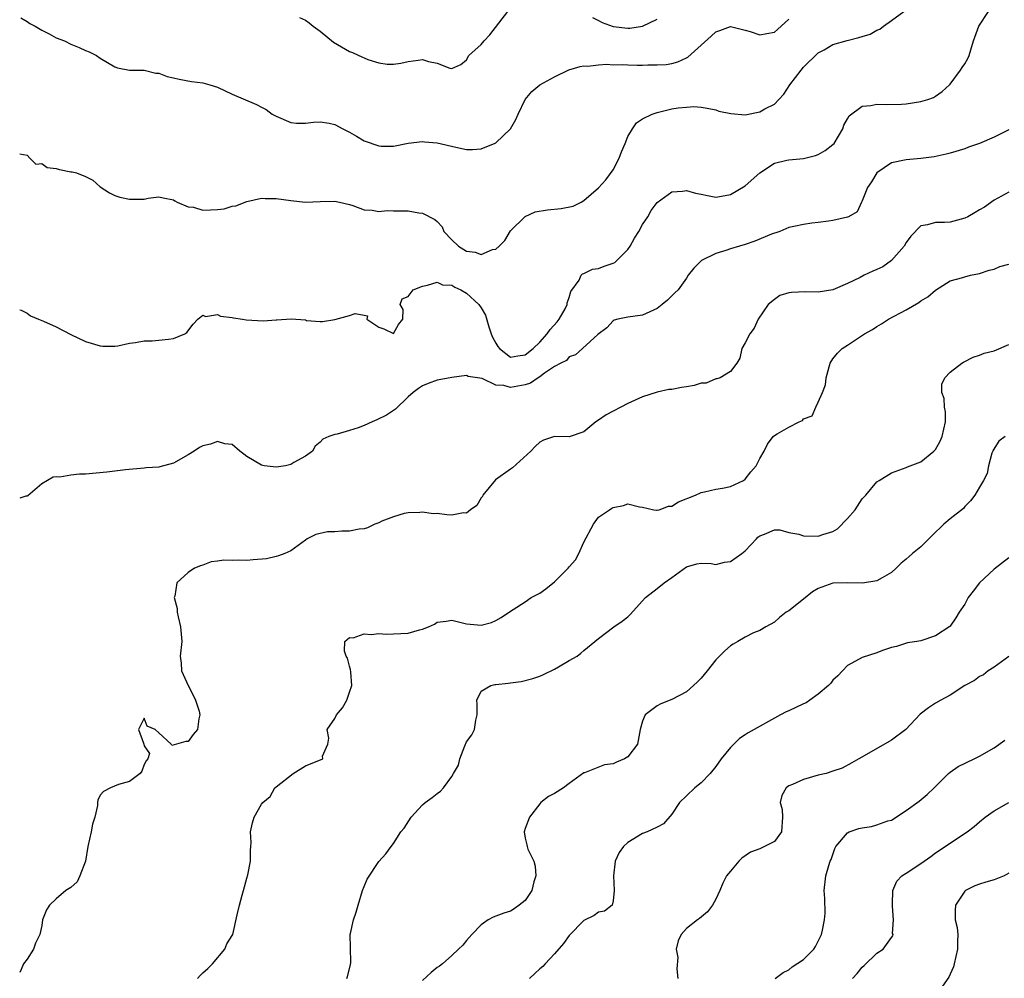
# Model space of a CAD drawing. Units: inches. Extents: x 2559000 to 2562000, y 1536000 to 1539000.
# Drawn here: x 2559000 to 2559134, y 1537841 to 1537972 of the extents above; entities that cross this region are included whole.
import ezdxf

# ---------------------------------------------------------------- set-up
doc = ezdxf.new("R2010")
doc.units = ezdxf.units.IN
doc.header["$MEASUREMENT"] = 0
doc.layers.add('LD25591536_2ft', color=123, linetype='Continuous')

msp = doc.modelspace()

# ---------------------------------------------------------------- linework, layer by layer
at = {"layer": 'LD25591536_2ft'}
for points, elevation in [([(2559000, 1537953.58), (2559001, 1537953.42), (2559001.38, 1537953), (2559002.19, 1537952.19), (2559003, 1537952.25), (2559003.73, 1537951.73), (2559005, 1537951.57), (2559005.45, 1537951.45), (2559007, 1537951.15), (2559007.15, 1537951.15), (2559007.74, 1537951), (2559009, 1537950.48), (2559009.98, 1537949.98), (2559011, 1537949.08), (2559012.25, 1537948.25), (2559013, 1537947.91), (2559013.69, 1537947.69), (2559015, 1537947.39), (2559015.41, 1537947.41), (2559017, 1537947.41), (2559017.54, 1537947.54), (2559019, 1537947.73), (2559019.58, 1537947.58), (2559021, 1537947.32), (2559021.16, 1537947.16), (2559021.49, 1537947), (2559023, 1537946.37), (2559023.7, 1537946.3), (2559025, 1537945.9), (2559026.04, 1537945.96), (2559027, 1537945.97), (2559027.92, 1537946.08), (2559029, 1537946.42), (2559029.52, 1537946.48), (2559031, 1537947.1), (2559033, 1537947.54), (2559033.51, 1537947.51), (2559035, 1537947.51), (2559037, 1537947.2), (2559039, 1537946.97), (2559041, 1537947.07), (2559043, 1537947.14), (2559043.64, 1537947), (2559045, 1537946.66), (2559045.48, 1537946.52), (2559047, 1537945.94), (2559048.09, 1537945.91), (2559049, 1537945.72), (2559050.15, 1537945.85), (2559051, 1537945.81), (2559052.19, 1537945.81), (2559053, 1537945.79), (2559054.49, 1537945.51), (2559055, 1537945.47), (2559056.64, 1537944.64), (2559057, 1537944.35), (2559057.64, 1537943.64), (2559057.91, 1537943), (2559059, 1537941.85), (2559059.89, 1537941), (2559061, 1537940.29), (2559062.17, 1537940.17), (2559063, 1537939.84), (2559064.54, 1537940.54), (2559065, 1537940.55), (2559065.43, 1537941), (2559066.23, 1537941.77), (2559067, 1537943.08), (2559068.99, 1537945.01), (2559070.35, 1537945.65), (2559072.06, 1537945.94), (2559073.89, 1537946.11), (2559075.54, 1537946.46), (2559076.63, 1537947), (2559077, 1537947.21), (2559079, 1537948.95), (2559079.98, 1537950.02), (2559081, 1537951.39), (2559081.82, 1537953), (2559082.14, 1537953.86), (2559082.62, 1537955), (2559083, 1537955.97), (2559083.64, 1537957), (2559084.17, 1537957.83), (2559085, 1537958.35), (2559086.33, 1537959), (2559087, 1537959.23), (2559089, 1537959.72), (2559089.87, 1537959.87), (2559091, 1537959.97), (2559092.03, 1537960.03), (2559093, 1537959.94), (2559093.83, 1537959.83), (2559095, 1537959.58), (2559095.42, 1537959.42), (2559097.08, 1537959.08), (2559099, 1537958.93), (2559101, 1537959.3), (2559101.72, 1537959.72), (2559103, 1537960.36), (2559103.63, 1537961), (2559104.28, 1537961.72), (2559105.1, 1537963), (2559106.65, 1537965), (2559107, 1537965.4), (2559109, 1537967.36), (2559109.79, 1537967.79), (2559111, 1537968.51), (2559112.93, 1537969.07), (2559114.54, 1537969.46), (2559115, 1537969.61), (2559116.07, 1537969.93), (2559117, 1537970.46), (2559117.39, 1537970.61), (2559117.91, 1537971), (2559119, 1537971.77), (2559120.69, 1537973)], 8676), ([(2559000, 1537932.28), (2559000.22, 1537932.22), (2559001, 1537931.85), (2559001.49, 1537931.49), (2559002.58, 1537931), (2559003, 1537930.85), (2559003.26, 1537930.74), (2559005, 1537929.95), (2559007, 1537928.91), (2559009, 1537927.96), (2559011, 1537927.35), (2559011.33, 1537927.33), (2559013, 1537927.33), (2559013.39, 1537927.38), (2559015, 1537927.74), (2559015.82, 1537927.82), (2559017, 1537928.04), (2559018.06, 1537928.06), (2559019, 1537928.13), (2559020.3, 1537928.3), (2559021, 1537928.37), (2559022.52, 1537929), (2559022.82, 1537929.18), (2559023.68, 1537930.32), (2559024.33, 1537931), (2559025, 1537931.54), (2559025.37, 1537931.37), (2559027, 1537931.64), (2559027.41, 1537931.41), (2559029, 1537931.24), (2559029.19, 1537931.19), (2559030.4, 1537931), (2559030.9, 1537930.9), (2559033.22, 1537930.78), (2559035, 1537930.91), (2559035.1, 1537930.9), (2559037.04, 1537931.04), (2559039, 1537930.9), (2559039.15, 1537930.85), (2559041, 1537930.7), (2559041.31, 1537930.69), (2559043, 1537930.97), (2559045, 1537931.53), (2559045.8, 1537931.8), (2559047, 1537931.55), (2559047.49, 1537931.49), (2559047.38, 1537931), (2559049, 1537929.9), (2559049.68, 1537929.68), (2559051, 1537929.04), (2559051.72, 1537930.28), (2559052.31, 1537931), (2559052.32, 1537932.32), (2559051.93, 1537933), (2559052.22, 1537933.78), (2559053, 1537934.13), (2559053.71, 1537935), (2559055, 1537935.54), (2559055.65, 1537935.65), (2559057, 1537936.08), (2559057.72, 1537935.72), (2559059, 1537935.64), (2559059.37, 1537935.37), (2559060.23, 1537935), (2559061, 1537934.57), (2559062.68, 1537933), (2559063, 1537932.58), (2559063.56, 1537931.56), (2559064.02, 1537929.98), (2559064.35, 1537929), (2559064.54, 1537928.54), (2559065, 1537927.72), (2559065.27, 1537927.27), (2559065.48, 1537927), (2559067, 1537925.83), (2559067.99, 1537926.01), (2559069, 1537926.12), (2559070.07, 1537927), (2559071, 1537927.89), (2559071.99, 1537929), (2559072.41, 1537929.59), (2559073.37, 1537930.63), (2559073.63, 1537931), (2559074.44, 1537932.44), (2559074.73, 1537933), (2559074.74, 1537933.26), (2559075, 1537933.99), (2559075.22, 1537934.78), (2559076.34, 1537936.34), (2559076.62, 1537937), (2559076.8, 1537937.2), (2559077, 1537937.24), (2559078.17, 1537937.83), (2559079, 1537937.92), (2559079.77, 1537938.23), (2559081, 1537938.64), (2559081.24, 1537938.76), (2559081.52, 1537939), (2559083, 1537940.53), (2559083.34, 1537941), (2559083.93, 1537942.07), (2559084.49, 1537943), (2559085, 1537943.95), (2559085.72, 1537945), (2559086.17, 1537945.83), (2559087, 1537946.95), (2559089, 1537948.41), (2559090.47, 1537948.47), (2559091, 1537948.56), (2559092.23, 1537948.23), (2559093, 1537948.08), (2559093.88, 1537947.88), (2559095, 1537947.69), (2559095.8, 1537947.8), (2559097, 1537948.02), (2559099, 1537949.2), (2559101, 1537950.97), (2559103, 1537952.32), (2559104.7, 1537952.7), (2559105, 1537952.78), (2559107, 1537952.93), (2559108.64, 1537953.36), (2559109, 1537953.5), (2559109.96, 1537954.04), (2559111, 1537954.85), (2559111.15, 1537955), (2559112.37, 1537957), (2559112.5, 1537957.5), (2559113, 1537958.38), (2559113.21, 1537958.79), (2559115, 1537960.11), (2559116.17, 1537960.17), (2559117, 1537960.39), (2559118.32, 1537960.32), (2559120.37, 1537960.37), (2559121, 1537960.4), (2559123, 1537960.71), (2559123.96, 1537961), (2559124.71, 1537961.29), (2559125, 1537961.46), (2559125.9, 1537962.1), (2559126.9, 1537963), (2559127, 1537963.12), (2559128.41, 1537965), (2559128.64, 1537965.36), (2559129, 1537965.89), (2559129.39, 1537966.61), (2559129.57, 1537967), (2559129.8, 1537967.8), (2559130.19, 1537969), (2559130.93, 1537971), (2559132.22, 1537973)], 8674), ([(2559000.16, 1537972.16), (2559001, 1537971.67), (2559001.37, 1537971.37), (2559002.1, 1537971), (2559003, 1537970.47), (2559004.04, 1537969.96), (2559005, 1537969.44), (2559006.13, 1537969), (2559007, 1537968.55), (2559008.12, 1537968.12), (2559009, 1537967.69), (2559009.5, 1537967.5), (2559010.47, 1537967), (2559011, 1537966.64), (2559013, 1537965.47), (2559013.35, 1537965.35), (2559015, 1537965.02), (2559017, 1537964.99), (2559018.58, 1537964.58), (2559019, 1537964.59), (2559020.14, 1537964.14), (2559021, 1537963.98), (2559021.76, 1537963.76), (2559023.47, 1537963.47), (2559025, 1537963.26), (2559025.97, 1537963), (2559027, 1537962.67), (2559029, 1537961.74), (2559032.33, 1537960.33), (2559033, 1537959.94), (2559033.62, 1537959.62), (2559034.48, 1537959), (2559035, 1537958.71), (2559037, 1537957.85), (2559037.76, 1537957.76), (2559039, 1537957.76), (2559040.08, 1537957.92), (2559041, 1537957.96), (2559042.24, 1537957.76), (2559043, 1537957.61), (2559044.11, 1537957), (2559045, 1537956.55), (2559045.99, 1537955.99), (2559047, 1537955.37), (2559049, 1537954.67), (2559049.35, 1537954.65), (2559051, 1537954.64), (2559053, 1537955.05), (2559055, 1537955.28), (2559055.23, 1537955.23), (2559057, 1537955.07), (2559059.52, 1537954.48), (2559061, 1537954.19), (2559061.8, 1537954.2), (2559063, 1537954.29), (2559063.52, 1537954.48), (2559064.79, 1537955), (2559065, 1537955.11), (2559066.98, 1537957.02), (2559067.72, 1537958.29), (2559068.03, 1537959), (2559069, 1537961), (2559069.9, 1537962.1), (2559071, 1537963.03), (2559073, 1537964.12), (2559074.94, 1537965.06), (2559076.48, 1537965.52), (2559077, 1537965.58), (2559077.55, 1537965.55), (2559079, 1537965.74), (2559080.16, 1537965.84), (2559081, 1537965.76), (2559082.22, 1537965.78), (2559083, 1537965.73), (2559084.29, 1537965.71), (2559085, 1537965.7), (2559085.74, 1537965.74), (2559087, 1537965.72), (2559088.22, 1537965.78), (2559089, 1537965.9), (2559089.85, 1537966.15), (2559091, 1537966.68), (2559091.21, 1537966.79), (2559093, 1537968.43), (2559094.37, 1537969.63), (2559095, 1537970.24), (2559095.57, 1537970.43), (2559097, 1537970.98), (2559099, 1537970.49), (2559099.71, 1537970.29), (2559101, 1537969.83), (2559101.98, 1537970.02), (2559103, 1537970.19), (2559103.44, 1537970.56), (2559105, 1537971.99)], 8678), ([(2559038.18, 1537972.18), (2559039, 1537971.84), (2559039.49, 1537971.49), (2559040.07, 1537971), (2559041, 1537970.34), (2559042.85, 1537968.85), (2559045, 1537967.56), (2559045.42, 1537967.42), (2559046.8, 1537966.8), (2559047, 1537966.69), (2559047.53, 1537966.47), (2559049, 1537966.03), (2559050.16, 1537965.84), (2559051, 1537965.81), (2559052.02, 1537965.98), (2559053, 1537966.18), (2559054.39, 1537966.39), (2559055, 1537966.45), (2559055.82, 1537966.18), (2559057, 1537965.95), (2559058.73, 1537965.27), (2559059, 1537965.22), (2559060.23, 1537965.77), (2559061, 1537966.42), (2559061.29, 1537967), (2559063, 1537968.51), (2559063.4, 1537969), (2559064.16, 1537969.84), (2559066.63, 1537973)], 8680), ([(2559078.18, 1537972.18), (2559079, 1537971.79), (2559079.52, 1537971.52), (2559081, 1537970.95), (2559083, 1537970.73), (2559083.26, 1537970.74), (2559085, 1537971.03), (2559087, 1537971.96)], 8680), ([(2559135, 1537956.87), (2559133, 1537955.84), (2559131, 1537955.02), (2559129.5, 1537954.5), (2559129, 1537954.29), (2559127, 1537953.69), (2559126.46, 1537953.54), (2559124.81, 1537953.19), (2559123, 1537952.93), (2559121, 1537952.76), (2559119, 1537952.34), (2559117, 1537951), (2559116.25, 1537949.75), (2559115.71, 1537949), (2559115, 1537947.17), (2559114.89, 1537947), (2559114.32, 1537945.68), (2559113.12, 1537945), (2559113, 1537944.94), (2559111, 1537944.47), (2559110.41, 1537944.41), (2559109, 1537944.19), (2559108.1, 1537944.1), (2559107, 1537943.96), (2559105.68, 1537943.68), (2559105, 1537943.51), (2559103.76, 1537943), (2559103.2, 1537942.8), (2559103, 1537942.76), (2559102.61, 1537942.61), (2559100.33, 1537941.67), (2559099, 1537941.2), (2559098.23, 1537941), (2559097, 1537940.61), (2559096.37, 1537940.37), (2559095, 1537939.96), (2559093.04, 1537939), (2559092.03, 1537937.97), (2559091.26, 1537937), (2559091, 1537936.61), (2559089.86, 1537935), (2559089.41, 1537934.59), (2559088.4, 1537933.6), (2559087.71, 1537933), (2559087, 1537932.48), (2559085, 1537931.58), (2559083, 1537931.3), (2559081.66, 1537931), (2559081.14, 1537930.86), (2559081, 1537930.78), (2559080.15, 1537929.85), (2559078.91, 1537928.91), (2559076.81, 1537927), (2559075.87, 1537926.13), (2559075, 1537925.86), (2559074.61, 1537925.39), (2559073.84, 1537925), (2559073, 1537924.55), (2559071.63, 1537923.63), (2559071, 1537923.15), (2559070.75, 1537923), (2559069.71, 1537922.29), (2559069, 1537922.04), (2559067, 1537921.66), (2559066.06, 1537921.94), (2559065, 1537922.02), (2559063.11, 1537922.89), (2559062.5, 1537923), (2559061.2, 1537923.2), (2559061, 1537923.3), (2559059, 1537923.05), (2559057.27, 1537922.73), (2559057, 1537922.67), (2559055.76, 1537922.24), (2559055, 1537921.92), (2559054.44, 1537921.56), (2559053.69, 1537921), (2559053, 1537920.4), (2559051.28, 1537918.72), (2559051, 1537918.55), (2559050.08, 1537917.92), (2559048.75, 1537917.25), (2559048.13, 1537917), (2559047, 1537916.49), (2559046.19, 1537916.19), (2559045, 1537915.8), (2559043.32, 1537915.32), (2559043, 1537915.27), (2559042.21, 1537915), (2559041.38, 1537914.62), (2559041, 1537914.23), (2559040.35, 1537913.65), (2559039.96, 1537913), (2559039, 1537912.31), (2559037.42, 1537911.42), (2559037, 1537911.17), (2559036.29, 1537911), (2559035, 1537910.79), (2559033.35, 1537911), (2559033, 1537911.06), (2559031, 1537912.27), (2559030.6, 1537912.6), (2559030.06, 1537913), (2559029, 1537913.88), (2559028, 1537914), (2559027, 1537914.33), (2559026.04, 1537913.96), (2559025, 1537913.71), (2559024.53, 1537913.47), (2559023.83, 1537913), (2559023, 1537912.48), (2559021, 1537911.34), (2559019.14, 1537910.86), (2559019, 1537910.81), (2559017.28, 1537910.72), (2559017, 1537910.67), (2559014.44, 1537910.44), (2559013, 1537910.25), (2559011.88, 1537910.12), (2559009, 1537909.85), (2559008.17, 1537909.83), (2559007, 1537909.69), (2559005.46, 1537909.46), (2559005, 1537909.48), (2559004.57, 1537909.43), (2559003, 1537908.55), (2559001.1, 1537906.9), (2559001, 1537906.86), (2559000.83, 1537906.83), (2559000, 1537906.55)], 8672), ([(2559135, 1537948.36), (2559133, 1537947.25), (2559131.69, 1537946.31), (2559131, 1537945.93), (2559130.43, 1537945.57), (2559129.42, 1537945), (2559129, 1537944.8), (2559127, 1537944.26), (2559126.22, 1537944.22), (2559125, 1537944.2), (2559123.89, 1537943.89), (2559123, 1537943.76), (2559121.64, 1537942.36), (2559121, 1537941.49), (2559120.71, 1537941), (2559119, 1537939.04), (2559117.82, 1537938.18), (2559117, 1537937.78), (2559116.45, 1537937.55), (2559115.25, 1537937), (2559114.72, 1537936.72), (2559113, 1537935.9), (2559111, 1537935.04), (2559109, 1537934.7), (2559107.26, 1537934.74), (2559105.33, 1537934.67), (2559105, 1537934.59), (2559103.77, 1537934.23), (2559103, 1537933.71), (2559102.17, 1537933), (2559100.79, 1537931), (2559100.23, 1537929.77), (2559099.64, 1537929), (2559099, 1537927.76), (2559098.56, 1537927), (2559098.3, 1537925.7), (2559097.9, 1537925), (2559097, 1537923.87), (2559095.62, 1537923), (2559095.14, 1537922.86), (2559095, 1537922.87), (2559093.71, 1537922.29), (2559093, 1537922.27), (2559092.05, 1537921.95), (2559091, 1537921.76), (2559090.33, 1537921.67), (2559089, 1537921.42), (2559088.61, 1537921.39), (2559087, 1537921.04), (2559085, 1537920.39), (2559083, 1537919.5), (2559080.04, 1537917.96), (2559079, 1537917.2), (2559078.63, 1537917), (2559077, 1537915.62), (2559075, 1537914.93), (2559073, 1537914.98), (2559071.51, 1537914.49), (2559071, 1537914.24), (2559070.37, 1537913.63), (2559069.77, 1537913), (2559067.27, 1537910.73), (2559067, 1537910.55), (2559064.94, 1537909.06), (2559063.22, 1537907), (2559063.18, 1537906.82), (2559063, 1537906.64), (2559062.41, 1537905.59), (2559061.54, 1537905), (2559061, 1537904.54), (2559060.56, 1537904.56), (2559059, 1537904.23), (2559058.29, 1537904.29), (2559057, 1537904.47), (2559056.44, 1537904.44), (2559055, 1537904.65), (2559054.61, 1537904.61), (2559053, 1537904.57), (2559052.47, 1537904.47), (2559051, 1537904.04), (2559049.41, 1537903.41), (2559049, 1537903.21), (2559048.47, 1537903), (2559047.49, 1537902.51), (2559047, 1537902.4), (2559046.33, 1537902.33), (2559045, 1537902.08), (2559043.95, 1537902.05), (2559043, 1537901.98), (2559042.03, 1537901.97), (2559040.4, 1537901.6), (2559039.25, 1537901), (2559039, 1537900.85), (2559037, 1537899.39), (2559036.2, 1537899), (2559035.31, 1537898.69), (2559035, 1537898.63), (2559033.69, 1537898.31), (2559031.87, 1537898.13), (2559031, 1537898.07), (2559029.88, 1537898.12), (2559029, 1537898.07), (2559027.88, 1537898.12), (2559027, 1537897.96), (2559026.13, 1537897.87), (2559025, 1537897.44), (2559024.67, 1537897.33), (2559023.88, 1537897), (2559023, 1537896.41), (2559021.45, 1537895), (2559021.17, 1537893.17), (2559021.1, 1537893), (2559021.49, 1537891.49), (2559021.49, 1537891), (2559021.61, 1537890.39), (2559021.96, 1537889), (2559022.02, 1537888.02), (2559022.11, 1537887), (2559021.91, 1537885), (2559022.03, 1537884.03), (2559022.07, 1537883), (2559022.98, 1537880.98), (2559023.68, 1537879.68), (2559023.99, 1537879), (2559024.49, 1537877.51), (2559024.6, 1537877), (2559024.44, 1537876.44), (2559024.25, 1537875), (2559023.68, 1537874.32), (2559023, 1537873.36), (2559022.66, 1537873.34), (2559020.78, 1537872.78), (2559020.66, 1537873), (2559019, 1537874.52), (2559018.51, 1537875), (2559017.42, 1537875.42), (2559017, 1537876.54), (2559016.2, 1537875), (2559016.9, 1537873.1), (2559016.96, 1537873), (2559017, 1537872.77), (2559017.73, 1537871.73), (2559017.5, 1537871), (2559017.27, 1537870.73), (2559017, 1537870.22), (2559016.68, 1537869.32), (2559016.45, 1537869), (2559015, 1537867.87), (2559013.47, 1537867.47), (2559012.39, 1537867), (2559011.46, 1537866.54), (2559011, 1537866.03), (2559010.65, 1537865.35), (2559010.6, 1537865), (2559010.6, 1537864.6), (2559010.24, 1537863), (2559009.95, 1537862.05), (2559009.75, 1537861), (2559009.28, 1537859), (2559008.98, 1537857.02), (2559008.21, 1537855), (2559007.83, 1537854.17), (2559007, 1537853.41), (2559006.32, 1537853), (2559005, 1537851.87), (2559004.09, 1537851), (2559003.65, 1537850.35), (2559003.13, 1537849), (2559003, 1537848.21), (2559002.76, 1537847), (2559002.18, 1537845.82), (2559001.89, 1537845), (2559001, 1537843.62), (2559000.52, 1537843), (2559000.22, 1537842.22), (2559000, 1537841.79)], 8670), ([(2559024.29, 1537841), (2559024.62, 1537841.38), (2559025, 1537841.77), (2559025.66, 1537842.34), (2559026.33, 1537843), (2559028.02, 1537845), (2559028.29, 1537845.71), (2559029, 1537846.84), (2559029.07, 1537847), (2559029.66, 1537849.66), (2559030.02, 1537851), (2559030.35, 1537852.35), (2559030.56, 1537853), (2559031, 1537854.7), (2559031.13, 1537855.13), (2559031.5, 1537857), (2559031.48, 1537858.52), (2559031.54, 1537859), (2559031.58, 1537859.58), (2559031.52, 1537861), (2559031.77, 1537862.23), (2559031.99, 1537863), (2559033, 1537864.79), (2559033.18, 1537865), (2559034.17, 1537865.83), (2559034.84, 1537867), (2559035, 1537867.16), (2559037.32, 1537869), (2559039, 1537870.04), (2559041.36, 1537871), (2559041.34, 1537871.34), (2559042.05, 1537873), (2559042.18, 1537873.82), (2559041.95, 1537875), (2559043, 1537876.48), (2559043.24, 1537877), (2559044.04, 1537877.96), (2559044.63, 1537879), (2559045, 1537880.1), (2559045.33, 1537881), (2559045.18, 1537882.82), (2559045.17, 1537883.17), (2559045, 1537883.64), (2559044.73, 1537884.73), (2559044.58, 1537885), (2559044.33, 1537885.67), (2559044.38, 1537887), (2559045, 1537887.55), (2559045.52, 1537887.52), (2559047, 1537888.06), (2559047.97, 1537887.97), (2559049, 1537888.1), (2559050.01, 1537888.01), (2559051, 1537888.04), (2559053, 1537888.12), (2559054.59, 1537888.59), (2559055, 1537888.68), (2559055.79, 1537889), (2559056.61, 1537889.39), (2559057, 1537889.62), (2559058.21, 1537889.79), (2559059, 1537889.9), (2559060.43, 1537889.57), (2559061, 1537889.42), (2559063, 1537889.23), (2559064.39, 1537889.61), (2559065, 1537889.86), (2559065.71, 1537890.29), (2559067, 1537891.16), (2559067.37, 1537891.37), (2559069, 1537892.43), (2559069.82, 1537893), (2559071, 1537893.62), (2559071.79, 1537894.21), (2559073, 1537895.17), (2559074.84, 1537897), (2559075, 1537897.2), (2559075.87, 1537898.13), (2559076.31, 1537899), (2559077, 1537900.57), (2559078.3, 1537903), (2559079, 1537903.96), (2559080.49, 1537905), (2559080.8, 1537905.2), (2559081, 1537905.31), (2559082.41, 1537905.59), (2559083, 1537905.78), (2559084.59, 1537905.41), (2559085, 1537905.34), (2559086.55, 1537905), (2559086.93, 1537904.93), (2559087, 1537904.94), (2559087.26, 1537905), (2559088.54, 1537905.46), (2559089, 1537905.5), (2559089.93, 1537906.07), (2559092.22, 1537907), (2559093, 1537907.36), (2559093.45, 1537907.45), (2559095, 1537907.79), (2559095.93, 1537907.93), (2559097, 1537908.15), (2559098.79, 1537909), (2559099, 1537909.15), (2559099.81, 1537910.19), (2559100.52, 1537911), (2559101, 1537911.98), (2559101.62, 1537913), (2559102.06, 1537913.94), (2559102.82, 1537915), (2559103, 1537915.14), (2559103.37, 1537915.37), (2559105, 1537916.26), (2559106.37, 1537917), (2559106.83, 1537917.17), (2559107, 1537917.4), (2559108.17, 1537917.83), (2559108.65, 1537919), (2559109, 1537919.67), (2559109.59, 1537921), (2559109.97, 1537922.03), (2559110.08, 1537923), (2559110.63, 1537925), (2559111, 1537925.58), (2559111.64, 1537926.36), (2559112.25, 1537927), (2559113, 1537927.45), (2559115.3, 1537929), (2559116.4, 1537929.6), (2559117, 1537930.03), (2559117.63, 1537930.37), (2559118.59, 1537931), (2559121, 1537932.29), (2559122.72, 1537933.28), (2559123, 1537933.51), (2559123.93, 1537934.07), (2559125, 1537934.97), (2559127, 1537936.23), (2559128.71, 1537936.71), (2559129, 1537936.81), (2559129.78, 1537937), (2559131, 1537937.26), (2559132.31, 1537937.69), (2559133, 1537937.86), (2559133.78, 1537938.22), (2559135, 1537938.51)], 8668), ([(2559044.65, 1537841), (2559044.75, 1537841.25), (2559045.15, 1537842.85), (2559045.19, 1537843.19), (2559045.17, 1537845.17), (2559045.11, 1537847), (2559045.13, 1537847.13), (2559045.54, 1537849), (2559045.94, 1537850.06), (2559046.21, 1537851), (2559046.81, 1537853), (2559047, 1537853.56), (2559047.44, 1537854.56), (2559049, 1537856.96), (2559049.99, 1537858.01), (2559050.69, 1537859), (2559051, 1537859.4), (2559052, 1537861), (2559052.47, 1537861.53), (2559053.45, 1537863), (2559055, 1537864.72), (2559055.33, 1537865), (2559056.31, 1537865.69), (2559057, 1537866.25), (2559057.43, 1537866.57), (2559057.84, 1537867), (2559059, 1537868.56), (2559059.23, 1537869), (2559059.89, 1537870.11), (2559060.07, 1537871), (2559060.76, 1537872.76), (2559061, 1537873.31), (2559061.72, 1537874.28), (2559062.07, 1537875), (2559062.25, 1537876.25), (2559062.42, 1537877), (2559062.46, 1537878.46), (2559062.39, 1537879), (2559063, 1537880.2), (2559064.31, 1537881), (2559064.87, 1537881.13), (2559065, 1537881.15), (2559066.67, 1537881.33), (2559067, 1537881.38), (2559068.45, 1537881.55), (2559070.06, 1537881.94), (2559071, 1537882.29), (2559071.5, 1537882.5), (2559073, 1537883.22), (2559073.56, 1537883.56), (2559075, 1537884.39), (2559076.08, 1537885), (2559076.61, 1537885.39), (2559077, 1537885.78), (2559078.52, 1537887), (2559079, 1537887.41), (2559081.08, 1537889), (2559082.24, 1537889.76), (2559083, 1537890.37), (2559083.33, 1537890.67), (2559085.43, 1537893), (2559087, 1537894.26), (2559087.97, 1537895), (2559089, 1537895.72), (2559091, 1537897.19), (2559092.41, 1537897.59), (2559093, 1537897.69), (2559094.36, 1537897.64), (2559095, 1537897.52), (2559096.18, 1537897.82), (2559097, 1537897.93), (2559098.56, 1537899), (2559099, 1537899.39), (2559100.55, 1537901), (2559100.76, 1537901.24), (2559101, 1537901.45), (2559101.67, 1537901.67), (2559103, 1537902.27), (2559103.76, 1537902.24), (2559105, 1537901.9), (2559106.33, 1537901.67), (2559107, 1537901.45), (2559109, 1537901.37), (2559109.63, 1537901.63), (2559111, 1537902.02), (2559111.62, 1537902.38), (2559113, 1537903.8), (2559114.02, 1537905), (2559115, 1537906.46), (2559115.48, 1537907), (2559117, 1537908.82), (2559117.33, 1537909), (2559119, 1537910.03), (2559121, 1537910.75), (2559121.16, 1537910.84), (2559121.54, 1537911), (2559123, 1537911.54), (2559124.77, 1537913), (2559125, 1537913.22), (2559125.65, 1537914.35), (2559125.91, 1537915), (2559126.34, 1537917), (2559126.34, 1537918.34), (2559126.21, 1537919), (2559126.18, 1537920.18), (2559125.84, 1537921), (2559125.87, 1537922.13), (2559126.27, 1537923), (2559127, 1537923.77), (2559128.59, 1537925), (2559128.84, 1537925.16), (2559130.16, 1537925.84), (2559131, 1537926.1), (2559131.64, 1537926.36), (2559133, 1537926.71), (2559135, 1537927.54)], 8666), ([(2559134.49, 1537915), (2559133.66, 1537914.34), (2559132.87, 1537913.13), (2559132.81, 1537913), (2559132.7, 1537912.7), (2559132.25, 1537911), (2559132.07, 1537909.93), (2559131.55, 1537909), (2559131, 1537908.09), (2559130.38, 1537907), (2559129.77, 1537906.23), (2559129, 1537905.45), (2559128.82, 1537905.18), (2559127, 1537903.73), (2559126.13, 1537903), (2559124.52, 1537901.48), (2559123, 1537899.94), (2559121.87, 1537899), (2559121.39, 1537898.61), (2559121, 1537898.25), (2559120.3, 1537897.7), (2559119.65, 1537897), (2559119, 1537896.43), (2559117.71, 1537895.71), (2559117, 1537895.29), (2559115.02, 1537894.98), (2559113.01, 1537895.01), (2559111, 1537894.95), (2559109, 1537894.25), (2559108.23, 1537893.77), (2559107, 1537892.77), (2559105, 1537891.21), (2559104.63, 1537891), (2559103.72, 1537890.28), (2559103, 1537889.65), (2559101.83, 1537889), (2559101, 1537888.49), (2559100.17, 1537888.17), (2559099, 1537887.6), (2559098.04, 1537887), (2559097.38, 1537886.62), (2559097, 1537886.43), (2559096.26, 1537885.74), (2559095, 1537884.51), (2559093.82, 1537883), (2559093, 1537882.01), (2559092.5, 1537881.5), (2559091.98, 1537881), (2559091, 1537880.14), (2559089, 1537879.1), (2559087.52, 1537878.48), (2559087, 1537878.23), (2559085.37, 1537877), (2559085, 1537876.14), (2559084.69, 1537875), (2559084.32, 1537873), (2559083, 1537871.27), (2559082.56, 1537871), (2559081.46, 1537870.54), (2559081, 1537870.31), (2559079.82, 1537870.18), (2559077.09, 1537869.09), (2559077, 1537869.07), (2559075, 1537867.61), (2559074.22, 1537867), (2559073, 1537866.25), (2559072.18, 1537865.82), (2559071.14, 1537865), (2559071, 1537864.86), (2559069.56, 1537863), (2559069, 1537861.49), (2559068.85, 1537861), (2559069, 1537860.15), (2559069.22, 1537859.22), (2559069.25, 1537859), (2559069.37, 1537858.63), (2559070.16, 1537857), (2559070.34, 1537856.34), (2559070.43, 1537855), (2559070.18, 1537854.18), (2559069.88, 1537853), (2559069, 1537851.66), (2559068.16, 1537851), (2559067.49, 1537850.51), (2559067, 1537850.19), (2559066.08, 1537849.92), (2559065, 1537849.48), (2559064.64, 1537849.36), (2559063.96, 1537849), (2559063, 1537848.33), (2559061.72, 1537847), (2559061, 1537846.18), (2559060.47, 1537845.53), (2559059.87, 1537845), (2559059, 1537844.12), (2559057.69, 1537843), (2559057.31, 1537842.69), (2559057, 1537842.47), (2559056.18, 1537841.82), (2559055, 1537840.71)], 8664), ([(2559135, 1537898.42), (2559133, 1537896.9), (2559130.99, 1537895), (2559130.14, 1537893.86), (2559129.47, 1537893), (2559129, 1537892.09), (2559128.23, 1537891), (2559127.77, 1537890.23), (2559127, 1537889.08), (2559126.96, 1537889.04), (2559125, 1537887.76), (2559123, 1537887.1), (2559122.45, 1537887), (2559121.18, 1537886.82), (2559119.66, 1537886.34), (2559119, 1537886.17), (2559117.78, 1537885.78), (2559117, 1537885.47), (2559115, 1537884.82), (2559114.57, 1537884.57), (2559113, 1537883.74), (2559112.3, 1537883), (2559111.68, 1537882.32), (2559111, 1537881.74), (2559110.7, 1537881.3), (2559110.4, 1537881), (2559109, 1537879.79), (2559107.83, 1537879), (2559107.35, 1537878.65), (2559107, 1537878.48), (2559105, 1537877.53), (2559104.61, 1537877.39), (2559103.83, 1537877), (2559099.45, 1537874.55), (2559099, 1537874.27), (2559098.26, 1537873.74), (2559097.45, 1537873), (2559097, 1537872.54), (2559095.75, 1537871), (2559095, 1537869.93), (2559094.25, 1537869), (2559093, 1537867.72), (2559092.17, 1537867), (2559091, 1537865.91), (2559090.06, 1537865), (2559089, 1537863.44), (2559087.88, 1537862.12), (2559087, 1537861.63), (2559085.62, 1537861), (2559085, 1537860.77), (2559083, 1537859.57), (2559082.39, 1537859), (2559081.81, 1537858.19), (2559081.29, 1537857), (2559081.04, 1537855), (2559081.15, 1537853), (2559081, 1537851.59), (2559080.87, 1537851), (2559079.81, 1537850.19), (2559079, 1537850.03), (2559078.42, 1537849.58), (2559077, 1537848.89), (2559075, 1537846.85), (2559074.23, 1537845.77), (2559073, 1537844.37), (2559071.72, 1537843), (2559071.39, 1537842.61), (2559071, 1537842.31), (2559070.32, 1537841.68), (2559069.56, 1537841)], 8662), ([(2559135, 1537884.96), (2559133, 1537883.5), (2559132.19, 1537883), (2559131.53, 1537882.47), (2559131, 1537882.23), (2559130.31, 1537881.69), (2559129.01, 1537881), (2559127, 1537879.68), (2559125.72, 1537879), (2559125, 1537878.57), (2559124.05, 1537877.95), (2559122.92, 1537877.08), (2559120.96, 1537875), (2559119, 1537873.54), (2559118.65, 1537873.35), (2559115.56, 1537871.56), (2559114.53, 1537871), (2559113.57, 1537870.43), (2559112.27, 1537869.73), (2559111, 1537869.29), (2559110.08, 1537869), (2559109, 1537868.73), (2559107, 1537868.18), (2559105.46, 1537867.46), (2559105, 1537867.28), (2559104.63, 1537867), (2559104.01, 1537865.99), (2559103.8, 1537865), (2559104.05, 1537864.05), (2559104.11, 1537863), (2559103.98, 1537861), (2559103, 1537859.71), (2559101.67, 1537859), (2559101.2, 1537858.8), (2559101, 1537858.7), (2559099.75, 1537858.25), (2559098.57, 1537857.43), (2559098.14, 1537857), (2559097, 1537855.64), (2559096.49, 1537855), (2559095.98, 1537854.02), (2559095.56, 1537853), (2559095, 1537851.84), (2559094.54, 1537851), (2559093.89, 1537850.11), (2559092.8, 1537849.2), (2559092.5, 1537849), (2559091, 1537847.81), (2559090.27, 1537847), (2559089.89, 1537846.11), (2559089.58, 1537845), (2559089.84, 1537843.84), (2559089.7, 1537842.3), (2559089.84, 1537841)], 8660), ([(2559103.11, 1537841), (2559104.2, 1537841.8), (2559105, 1537842.18), (2559105.42, 1537842.58), (2559107, 1537843.57), (2559108.41, 1537845), (2559108.63, 1537845.37), (2559109, 1537846.08), (2559109.43, 1537847), (2559109.58, 1537847.58), (2559109.85, 1537849), (2559109.93, 1537849.93), (2559109.89, 1537851.89), (2559109.82, 1537853), (2559110.04, 1537855), (2559110.43, 1537856.43), (2559110.63, 1537857), (2559110.75, 1537857.25), (2559111.27, 1537858.73), (2559111.41, 1537859), (2559113, 1537860.88), (2559113.23, 1537861), (2559114.54, 1537861.46), (2559115, 1537861.56), (2559116.27, 1537861.73), (2559117, 1537861.95), (2559118.5, 1537862.5), (2559119, 1537862.62), (2559121, 1537863.91), (2559122.78, 1537865.22), (2559123.88, 1537866.12), (2559124.82, 1537867), (2559126.77, 1537869), (2559127, 1537869.17), (2559128.08, 1537869.92), (2559130.27, 1537871), (2559131, 1537871.33), (2559133, 1537872.47), (2559134.47, 1537873.53)], 8658), ([(2559113.66, 1537841), (2559114.32, 1537841.68), (2559115, 1537842.55), (2559115.24, 1537842.76), (2559117, 1537844.43), (2559117.87, 1537845), (2559119, 1537846.59), (2559119.18, 1537846.82), (2559119.2, 1537847), (2559119.15, 1537847.15), (2559119.25, 1537849), (2559119.14, 1537850.86), (2559119.12, 1537851), (2559119.14, 1537851.14), (2559119.18, 1537853), (2559119.72, 1537854.28), (2559120.41, 1537855), (2559121, 1537855.37), (2559123, 1537856.68), (2559124.35, 1537857.65), (2559125, 1537858.16), (2559129.3, 1537861), (2559130.28, 1537861.72), (2559131, 1537862.38), (2559131.79, 1537863), (2559133, 1537863.86), (2559135, 1537865)], 8656), ([(2559135, 1537855.37), (2559134.37, 1537855), (2559133, 1537854.44), (2559131.86, 1537854.14), (2559131, 1537853.89), (2559130.35, 1537853.65), (2559129.1, 1537853), (2559129, 1537852.9), (2559127.71, 1537851), (2559127.66, 1537850.34), (2559127.7, 1537849), (2559127.96, 1537847.96), (2559128.05, 1537847), (2559127.98, 1537846.02), (2559128.02, 1537845), (2559127.56, 1537843), (2559127.44, 1537842.56), (2559127, 1537841.58), (2559126.83, 1537841.16), (2559125.95, 1537839.95)], 8654)]:
    msp.add_lwpolyline(points, dxfattribs=dict(at, elevation=elevation))

doc.saveas('drawing.dxf')
